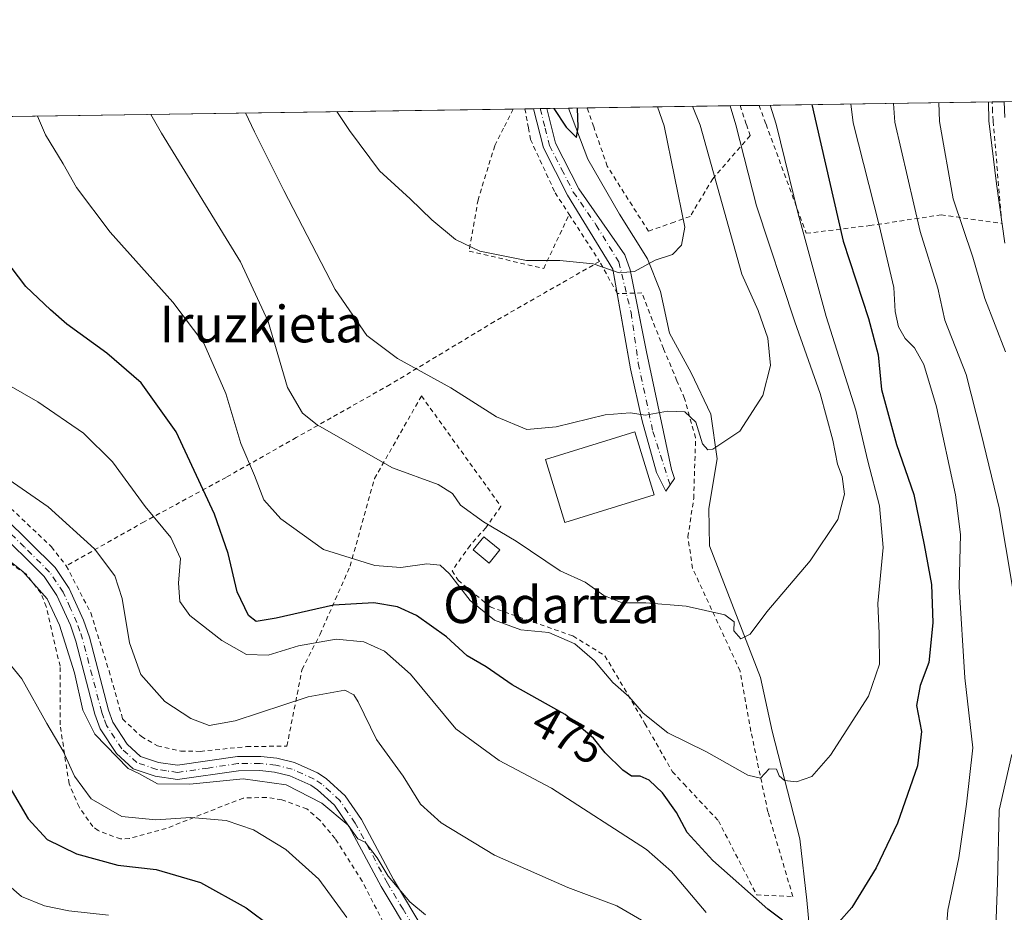
# Model space of a CAD drawing. Units: metres. Extents: x 600051 to 603487, y 4768493 to 4770857.
# Drawn here: x 602024 to 602240, y 4770661 to 4770857 of the extents above; entities that cross this region are included whole.
import ezdxf
from ezdxf.enums import TextEntityAlignment as Align

# ---------------------------------------------------------------- set-up
doc = ezdxf.new("R2010")
doc.units = ezdxf.units.M
doc.header["$MEASUREMENT"] = 0
doc.linetypes.add('DGN Style 2', pattern=[1.6480167562047852, 0.988810053722871, -0.6592067024819142])
doc.linetypes.add('DGN Style 4', pattern=[2.6384748266838614, 1.318413404963828, -0.6592067024819142, 0.001648016756204785, -0.6592067024819142])
for name, color, linetype, lineweight in [('Alambrada', 7, 'DGN Style 2', 0), ('Comarca CxS', 21, 'Continuous', 0), ('Comunidad Autónoma CxS', 142, 'Continuous', 0), ('Corriente natural lineal', 142, 'Continuous', 13), ('Curva de nivel maestra', 30, 'Continuous', 30), ('Curva de nivel normal', 30, 'Continuous', 0), ('Edificación Cxs', 1, 'Continuous', 13), ('Municipio CxS', 4, 'Continuous', 0), ('Pista no pavimentada Cxs', 111, 'Continuous', 0), ('Pista no pavimentada eje', 91, 'DGN Style 4', 0), ('Pista pavimentada Cxs', 135, 'Continuous', 0), ('Pista pavimentada eje', 135, 'DGN Style 4', 0), ('Prado CxS', 92, 'Continuous', 0), ('Provincia CxS', 1, 'Continuous', 0), ('Rótulo de curva de nivel directora', 7, 'Continuous', 0), ('Texto cartográfico', 7, 'Continuous', 0)]:
    doc.layers.add(name, color=color, linetype=linetype, lineweight=lineweight)
doc.styles.add('Style-Arial', font='txt')

msp = doc.modelspace()

# ---------------------------------------------------------------- linework, layer by layer
at = {"layer": 'Alambrada', "color": 7, "linetype": 'DGN Style 2', "lineweight": 0, "extrusion": (-0.05819236556242115, 0.08978250685590894, 0.9942599006562208), "elevation": 393746.454736446, "flags": 128}
msp.add_lwpolyline([(-3100115.567022496, -3654790.38243483), (-3100115.567022496, -3654778.085233259)], dxfattribs=at)
at = {"layer": 'Alambrada', "color": 7, "linetype": 'DGN Style 2', "lineweight": 0}
for points in [[(602186.1710000001, 4770837.967900001, 471.6867999999959), (602187.6901000004, 4770833.850099999, 474.0915999999997), (602196.4801000003, 4770809.9801, 475.3411999999954), (602210.4001000002, 4770811.670100001, 481.9303999999975), (602225.9801000003, 4770814.0101, 488.9376000000047), (602239.2500999998, 4770812.1601, 497.4470000000001), (602237.3800999997, 4770834.590100001, 498.3374999999942), (602237.2100999998, 4770836.630100001, 498.0590999999986), (602237.1801000005, 4770838.720100001, 498.0253999999986), (602237.1801000005, 4770838.7282, 498.0256999999983)], [(602132.3926999997, 4770837.166400001, 450.7795999999944), (602132.3901000004, 4770837.1601, 450.7807999999932), (602130.2801000001, 4770832.9901, 451.5247999999993), (602128.3400999998, 4770829.140100001, 452.2011999999959), (602124.7100999998, 4770817.3301, 453.7464999999939), (602122.7301000003, 4770806.0701, 454.976800000004), (602139.0601000005, 4770802.300100001, 455.4085000000051), (602144.6300999997, 4770814.100099999, 453.6294000000053)], [(602134.9611000001, 4770837.204700001, 450.6218999999983), (602135.7100999998, 4770833.0701, 451.1787999999942), (602136.1700999998, 4770830.520099999, 451.553899999999), (602141.5701000001, 4770818.840100001, 453.0815000000002), (602144.6300999997, 4770814.100099999, 453.6294000000053)], [(602182.0484999996, 4770837.906500001, 472.0930999999982), (602182.0500999996, 4770837.9001, 472.0957999999956), (602183.3901000004, 4770833.780099999, 473.0583000000043), (602184.1901000004, 4770831.340100001, 473.4337999999989), (602176.0500999996, 4770821.920100001, 466.8310000000056), (602171.0701000001, 4770813.670100001, 457.4167000000016), (602167.6201, 4770812.4301, 454.9924000000028), (602161.9801000003, 4770810.4301, 455.0458000000072), (602152.9600999998, 4770824.6501, 451.6978999999993), (602149.9901000002, 4770833.280099999, 450.9854999999953), (602148.5710000005, 4770837.407600001, 450.6129999999976)], [(601962.1481999997, 4770834.629100001, 482.1071999999986), (601955.5100999996, 4770831.190099999, 484.4676000000036), (601955.8000999996, 4770830.390100001, 484.7393000000012), (601959.3501000004, 4770820.4801, 485.8043999999937), (601963.3901000004, 4770809.970100001, 485.2540000000009), (601970.5500999996, 4770798.610099999, 484.7823000000063), (601980.6700999998, 4770786.040100001, 485.6055000000051), (601996.8201000001, 4770773.440099999, 485.4450999999972), (602014.1401000004, 4770757.7601, 486.0286000000052), (602031.4001000002, 4770741.4001, 487.0883999999933), (602034.6300999997, 4770737.2501, 487.2736000000005)], [(602151.2801000001, 4770803.840100001, 454.9450999999972), (602128.2801000001, 4770790.6801, 457.2021999999997), (602105.4501, 4770776.9001, 462.5620999999956), (602084.9401000004, 4770765.3101, 465.8224999999948), (602069.5701000001, 4770756.600099999, 472.257500000007), (602051.6700999998, 4770746.890100001, 480.4899000000005), (602034.6300999997, 4770737.2501, 487.2736000000005)], [(602034.6300999997, 4770737.2501, 487.2736000000005), (602039.9801000003, 4770726.960100001, 487.7155999999959), (602043.9801000003, 4770714.290100001, 488.0681000000041), (602046.9600999998, 4770703.7601, 489.152700000006), (602051.0500999996, 4770699.920100001, 489.5380000000005), (602054.5900999998, 4770697.890100001, 490.0902999999962), (602059.6901000004, 4770696.7301, 489.5602000000072), (602063.9200999998, 4770696.6801, 488.9838000000018), (602074.0701000001, 4770697.720100001, 489.4621000000043), (602082.8901000004, 4770697.8301, 498.1404999999941), (602086.1901000004, 4770714.540100001, 495.303899999999), (602090.1401000004, 4770722.300100001, 492.6484999999957), (602096.7100999998, 4770737.1801, 478.7771000000066), (602102.0500999996, 4770756.340100001, 478.1101000000053), (602112.3201000001, 4770774.4101, 468.8053000000073), (602129.7100999998, 4770750.270099999, 472.0325000000012), (602126.4200999998, 4770745.600099999, 473.6178000000073), (602122.9401000004, 4770741.720100001, 471.9201999999932), (602119.0301000001, 4770736.170100001, 476.5948999999965), (602120.3501000004, 4770734.100099999, 474.5083000000013), (602127.3701, 4770728.2601, 470.1211000000039), (602145.4600999998, 4770721.9101, 470.4560000000056), (602152.4401000004, 4770717.5801, 470.0696000000025), (602161.2100999998, 4770702.7501, 473.0139000000054), (602167.2100999998, 4770692.2301, 473.8123999999953), (602169.7200999996, 4770689.5601, 474.4777000000031), (602177.2600999996, 4770681.5001, 478.198000000004), (602185.6501000002, 4770665.270099999, 480.882700000002), (602193.5601000005, 4770664.940099999, 480.4180999999954), (602188.1001000004, 4770683.420100001, 476.1564999999973), (602184.3901000004, 4770701.050100001, 473.3340999999928), (602182.0100999996, 4770714.2501, 468.7823999999965), (602171.6401000004, 4770736.6801, 467.9741999999969), (602170.6101000002, 4770743.5701, 465.0135000000009), (602171.8701, 4770752.0001, 461.9121000000014), (602172.2801000001, 4770765.2401, 462.9162999999971), (602169.8501000004, 4770773.860099999, 463.3534000000073), (602168.2100999998, 4770777.7401, 461.6298999999999), (602165.2500999998, 4770784.7601, 458.9560999999958), (602160.5401, 4770796.9301, 457.1076999999932), (602155.1401000004, 4770796.800100001, 456.1956000000064), (602151.2801000001, 4770803.840100001, 454.9450999999972)], [(602106.2100999998, 4770654.9101, 497.5633999999991), (602099.3701, 4770668.2501, 492.437699999995), (602093.4600999998, 4770677.590100001, 491.9259000000021), (602090.0601000005, 4770681.630100001, 491.3187000000034), (602087.2801000001, 4770684.0701, 491.1668000000063), (602081.7600999996, 4770686.100099999, 491.4367999999959), (602078.4200999998, 4770686.590100001, 491.7595000000001), (602073.3300999999, 4770686.470100001, 492.3147999999928), (602056.4600999998, 4770679.8101, 495.8693000000058), (602048.4600999998, 4770677.630100001, 497.1652999999933), (602046.5100999996, 4770677.5101, 497.3136999999988), (602041.5701000001, 4770679.340100001, 497.3315000000002), (602040.4401000004, 4770680.210100001, 497.9578000000038), (602037.4401000004, 4770684.520099999, 500.242499999993), (602035.2301000003, 4770689.600099999, 499.5332000000053), (602033.2801000001, 4770702.5101, 493.5963000000047), (602033.2600999996, 4770715.300100001, 491.6891999999935), (602030.2600999996, 4770728.350099999, 490.2229999999981), (602029.0800999999, 4770731.300100001, 489.9673000000039), (602025.8501000004, 4770735.4101, 489.7038999999932), (602014.1901000004, 4770743.5801, 490.0053999999946)]]:
    msp.add_polyline3d(points, dxfattribs=at)
at = {"layer": 'Comarca CxS', "color": 21, "linetype": 'Continuous', "lineweight": 0, "flags": 128}
msp.add_lwpolyline([(600457.0424790176, 4768498.139443167), (600085.2400007669, 4768492.599982277), (600053.3620999992, 4770664.941899999), (600051.2900007667, 4770806.149982255), (600160.3835683481, 4770807.775920352), (600209.3466353732, 4770808.505635366), (600759.1723999998, 4770816.700300001), (603120.1076999991, 4770851.887299999), (603443.0300007932, 4770856.699982254), (603465.9624999993, 4769343.857500001), (603478.1000007931, 4768543.149982278), (603263.8171000007, 4768539.957500001)], close=True, dxfattribs=at)
at = {"layer": 'Comunidad Autónoma CxS', "color": 142, "linetype": 'Continuous', "lineweight": 0, "flags": 128}
msp.add_lwpolyline([(600457.0424790176, 4768498.139443167), (600085.2400007669, 4768492.599982277), (600053.3620999992, 4770664.941899999), (600051.2900007667, 4770806.149982255), (600160.3835683481, 4770807.775920352), (600209.3466353732, 4770808.505635366), (600759.1723999998, 4770816.700300001), (603120.1076999991, 4770851.887299999), (603443.0300007932, 4770856.699982254), (603465.9624999993, 4769343.857500001), (603478.1000007931, 4768543.149982278), (603263.8171000007, 4768539.957500001)], close=True, dxfattribs=at)
at = {"layer": 'Corriente natural lineal', "color": 142, "linetype": 'Continuous', "lineweight": 13}
msp.add_polyline3d([(602217.0000999998, 4770543.0001, 489.7446999999956), (602221.8701, 4770554.4101, 487.9907999999996), (602218.2301000003, 4770576.790100001, 484.4438999999985), (602213.1001000004, 4770592.350099999, 482.4542999999976), (602209.5701000001, 4770605.290100001, 481.0769), (602200.5900999998, 4770625.670100001, 478.4603000000062), (602199.6801000005, 4770631.2401, 477.7872000000062), (602196.6300999997, 4770664.100099999, 472.9170000000013), (602195.1201, 4770677.540100001, 471.1260000000038), (602189.0401, 4770701.120100001, 467.8894), (602186.5000999998, 4770712.860099999, 466.7235999999976), (602175.3400999998, 4770741.630100001, 461.9398999999976), (602175.1801000005, 4770749.7601, 461.0639999999985), (602177.0301000001, 4770760.6601, 459.6563000000024), (602175.6401000004, 4770770.390100001, 458.6649999999936), (602171.3300999999, 4770779.470100001, 457.1579000000056), (602166.5800999999, 4770788.1601, 455.7866000000067), (602164.6201, 4770797.2501, 455.1594999999944), (602161.7298999997, 4770804.3805, 454.3959999999934), (602155.6700999998, 4770814.140100001, 452.6144000000059), (602148.7100999998, 4770826.2301, 450.960699999996), (602144.4714000003, 4770837.3465, 449.7379999999976)], dxfattribs=at)
at = {"layer": 'Curva de nivel maestra', "color": 30, "linetype": 'Continuous', "lineweight": 30, "flags": 128}
for points, elevation in [([(602197.7152000006, 4770838.140000001), (602198.6799999997, 4770834.0101), (602204.5599999996, 4770808.280099999), (602210.1299999999, 4770791.340100001), (602212.1900000004, 4770783.4001), (602212.9199999999, 4770775.800100001), (602216.2300000006, 4770763.780099999), (602220, 4770752.890100001), (602222.2800000003, 4770741.840100001), (602223.9199999999, 4770733.140100001), (602224.1500000004, 4770724.770099999), (602223.3200000003, 4770716.090100001), (602221.3799999999, 4770711.090100001), (602220.5800000001, 4770706.7401), (602221.7000000002, 4770701.030099999), (602220.8499999996, 4770693.520099999), (602216.4500000002, 4770680.960100001), (602211.79, 4770671.170100001), (602206.4500000002, 4770662.5001), (602203.5999999996, 4770659.3301)], 475), ([(602141.2734000003, 4770837.298800001), (602143.9699999997, 4770833.190099999), (602146.2000000002, 4770830.940099999), (602146.5700000003, 4770833.2301), (602146.4315999999, 4770837.375700001)], 450), ([(602191.29, 4770659.780099999), (602188.0599999996, 4770662.140100001), (602176.0599999996, 4770672.8301), (602170.4600000001, 4770678.9001), (602168.0800000001, 4770683.3101), (602165.0800000001, 4770687.640100001), (602162.1399999997, 4770690.4101), (602160.1399999997, 4770691.2301), (602158.2999999998, 4770691.2401), (602156.3499999996, 4770692.5701), (602152.54, 4770696.360099999), (602149.9600000001, 4770699.5801), (602143.7599999999, 4770704.720100001), (602132.1399999997, 4770711.220100001), (602126.4600000001, 4770715.1601), (602122.3399999999, 4770717.590100001), (602117.8099999996, 4770721.700099999), (602111.2000000002, 4770726.420100001), (602107.1100000005, 4770728.3201), (602101.9199999999, 4770729.130100001), (602093.0999999996, 4770728.6501), (602080.5599999996, 4770725.780099999), (602076.1600000003, 4770725.050100001), (602074.4900000002, 4770726.370100001), (602072.0300000003, 4770731.5801), (602070.0499999998, 4770739.9301), (602067.0199999996, 4770748.5601), (602058.6799999997, 4770766.5701), (602050.9800000006, 4770777.2501), (602043.4800000006, 4770783.7601), (602034.7800000003, 4770790.090100001), (602031.1799999997, 4770793.2301), (602025.8099999996, 4770798.350099999), (602018.1100000005, 4770808.3101)], 475), ([(602022.2599999999, 4770688.7601), (602026.3200000003, 4770681.920100001), (602030.4699999997, 4770677.4101), (602036.8600000005, 4770674.2301), (602045.8799999999, 4770671.7501), (602054.2800000003, 4770670.850099999), (602063.9800000006, 4770668.020099999), (602074, 4770662.470100001), (602079.4800000006, 4770658.360099999)], 500)]:
    msp.add_lwpolyline(points, dxfattribs=dict(at, elevation=elevation))
at = {"layer": 'Curva de nivel normal', "color": 30, "linetype": 'Continuous', "lineweight": 0, "flags": 128}
for points, elevation in [([(602188.6217, 4770838.0045), (602189.8799999999, 4770833.880000001), (602194.6900000004, 4770814.25), (602200.8600000005, 4770791.75), (602207.3200000003, 4770771.310000001), (602209.9400000004, 4770760.140000001), (602212.5, 4770750.4), (602213.2800000003, 4770741.25), (602212.1799999997, 4770729.02), (602212.4299999997, 4770722.42), (602212.4800000006, 4770715.76), (602210.1100000005, 4770708.77), (602201.7800000003, 4770695.82), (602197.6799999997, 4770691.199999999), (602194.3600000005, 4770689.980000001), (602191.7199999997, 4770690.32), (602190.5899999999, 4770691.289999999), (602189.9600000001, 4770692.810000001), (602188.4000000004, 4770692.82), (602186.4699999997, 4770690.83), (602183.7300000006, 4770691.49), (602174.6600000003, 4770696.550000001), (602166.1900000004, 4770700.74), (602160.7999999998, 4770705.02), (602157.7400000002, 4770708.630000001), (602154.1500000004, 4770711.699999999), (602150.2000000002, 4770716.51), (602145.8700000001, 4770720.16), (602140.1600000003, 4770722.66), (602134.0300000003, 4770723.27), (602128.2800000003, 4770725.350000001), (602122.9800000006, 4770729.680000001), (602118.4400000004, 4770735.529999999), (602116.3799999999, 4770737.42), (602113.5199999996, 4770737.680000001), (602107.8399999999, 4770736.880000001), (602102.1500000004, 4770737.359999999), (602096.7400000002, 4770738.980000001), (602090.8600000005, 4770740.859999999), (602081.5300000003, 4770747.51), (602077.8300000001, 4770751.680000001), (602075.8200000003, 4770757.039999999), (602072.7800000003, 4770764.039999999), (602069.54, 4770774.960000001), (602064.6900000004, 4770785.970000001), (602057.9199999999, 4770794.930000001), (602044.2100000001, 4770810.25), (602036.8899999997, 4770819.970000001), (602033.9199999999, 4770825.189999999), (602030.0499999998, 4770831.49), (602028.3669999996, 4770835.6161)], 470), ([(602206.2386999996, 4770838.267000001), (602206.7400000002, 4770834.130000001), (602212.4699999997, 4770811.75), (602215.6100000005, 4770798.16), (602215.9699999997, 4770792.850000001), (602216.6500000004, 4770789.529999999), (602218.0999999996, 4770787), (602220.1600000003, 4770784.91), (602222.2400000002, 4770781.289999999), (602225, 4770772.039999999), (602229.1399999997, 4770752.800000001), (602230.2300000006, 4770744.09), (602229.9199999999, 4770732.76), (602231.1900000004, 4770712.76), (602232.9000000004, 4770697.42), (602231.5199999996, 4770685.16), (602229.8300000001, 4770673.380000001), (602227.4800000006, 4770661.970000001), (602226.8899999997, 4770654.539999999)], 480), ([(602241.5999999996, 4770732.560000001), (602238.6900000004, 4770749.970000001), (602234.7300000006, 4770766.220000001), (602231.4500000002, 4770779.109999999), (602226.7800000003, 4770790.980000001), (602225.2400000002, 4770797.970000001), (602221.4299999997, 4770810.359999999), (602215.9000000004, 4770834.26), (602215.5861999998, 4770838.406300001)], 485), ([(602240.04, 4770784.08), (602235.5800000001, 4770795.75), (602232.9199999999, 4770804.75), (602228.5899999999, 4770817.539999999), (602225.6399999997, 4770834.41), (602225.5094, 4770838.554199999)], 490), ([(602236.3750999998, 4770838.7161), (602236.4500000002, 4770834.57), (602238.0800000001, 4770820.77), (602239.9600000001, 4770807.83)], 495), ([(602053.1287000002, 4770835.985099999), (602055.4900000002, 4770831.869999999), (602072.7300000006, 4770803.730000001), (602078.7599999999, 4770790.720000001), (602083.0199999996, 4770776.220000001), (602086.2800000003, 4770770.619999999), (602089.54, 4770768.07), (602105.9800000006, 4770758.710000001), (602115.9800000006, 4770755.07), (602119.0999999996, 4770753.060000001), (602120.8600000005, 4770750.550000001), (602125.8700000001, 4770746.84), (602133.0700000003, 4770742.630000001), (602142.6500000004, 4770736.16), (602148.1500000004, 4770733.710000001), (602152.2000000002, 4770730.779999999), (602156.25, 4770729.17), (602161.4100000003, 4770729.180000001), (602170.25, 4770728.4), (602178.6699999999, 4770726.560000001), (602180.7400000002, 4770724.980000001), (602180.6500000004, 4770723.029999999), (602182.2000000002, 4770721.310000001), (602184.2000000002, 4770722.33), (602187.9000000004, 4770727.16), (602197.3499999996, 4770738.310000001), (602203.4000000004, 4770747.359999999), (602204.8799999999, 4770752.91), (602204.3700000001, 4770756.76), (602203.2999999998, 4770759.52), (602202.3300000001, 4770764.730000001), (602199.54, 4770774.949999999), (602193.9699999997, 4770790.619999999), (602185.5999999996, 4770816.01), (602181.1200000001, 4770833.74), (602179.8224999999, 4770837.873400001)], 465), ([(602171.6322999997, 4770837.751399999), (602173.2999999998, 4770833.630000001), (602182.4000000004, 4770801.08), (602185.9600000001, 4770793.08), (602188.1100000005, 4770787.08), (602188.6799999997, 4770781.08), (602187.0099999999, 4770774.52), (602181.9400000004, 4770766.67), (602176.0700000003, 4770762.800000001), (602174.9500000002, 4770762.630000001), (602173.7800000003, 4770763.960000001), (602172.3200000003, 4770768.640000001), (602169.9600000001, 4770770.970000001), (602166.1600000003, 4770771.08), (602161.3300000001, 4770770.17), (602157.9699999997, 4770770.689999999), (602152.5300000003, 4770770.310000001), (602141.7599999999, 4770767.619999999), (602135.3700000001, 4770767.060000001), (602128.7599999999, 4770769.84), (602118.7199999997, 4770776.16), (602107.0499999998, 4770782.630000001), (602100.3600000005, 4770787.66), (602093.4500000002, 4770797.66), (602082.2000000002, 4770819.32), (602075.7800000003, 4770832.17), (602073.8057000004, 4770836.293299999)], 460), ([(602163.9523999998, 4770837.636800001), (602165.4400000004, 4770833.51), (602169.9000000004, 4770811.34), (602169.2000000002, 4770807.390000001), (602167.2199999997, 4770805.33), (602163.4600000001, 4770804.07), (602158.9400000004, 4770801.619999999), (602155.5700000003, 4770801.359999999), (602149.8700000001, 4770803.279999999), (602142.5899999999, 4770804.039999999), (602135.2999999998, 4770804.050000001), (602125.0599999996, 4770806.09), (602119.7400000002, 4770808.600000001), (602114.5999999996, 4770812.91), (602109.8499999996, 4770817.51), (602103.1500000004, 4770823.630000001), (602096.5700000003, 4770832.480000001), (602093.789, 4770836.5911)], 455), ([(602095.9900000002, 4770660.33), (602089.8399999999, 4770668.75), (602082.6900000004, 4770675.24), (602075.5599999996, 4770679.539999999), (602069.5999999996, 4770681.539999999), (602061.8600000005, 4770682.24), (602054.2199999997, 4770681.720000001), (602046.7800000003, 4770682.4), (602040.0499999998, 4770686.27), (602036.4000000004, 4770691.25), (602033.9699999997, 4770696.720000001), (602030.3799999999, 4770702.76), (602024.9299999997, 4770712.52), (602016.4500000002, 4770722.800000001), (601999.8600000005, 4770738.310000001), (601986.4800000006, 4770751.029999999), (601973.7599999999, 4770762.609999999), (601957.5300000003, 4770779.300000001), (601938.8300000001, 4770797.34), (601925.29, 4770808.640000001), (601918.25, 4770814.890000001), (601905.2400000002, 4770829.630000001), (601897.3331000004, 4770833.6632)], 495), ([(602174.5999999996, 4770661.42), (602167.0099999999, 4770670.4), (602161.5199999996, 4770675.220000001), (602140.75, 4770688.640000001), (602129.2999999998, 4770694.66), (602119.8399999999, 4770701.600000001), (602109.9000000004, 4770713.539999999), (602104.2599999999, 4770718.619999999), (602099.7100000001, 4770720.640000001), (602093.6299999999, 4770721.230000001), (602085.4199999999, 4770719.730000001), (602078.7699999996, 4770717.699999999), (602074.0800000001, 4770717.84), (602068.6299999999, 4770720.890000001), (602061.6900000004, 4770726.369999999), (602059.4800000006, 4770729.449999999), (602059.1699999999, 4770733.439999999), (602059.6500000004, 4770738.84), (602057.5300000003, 4770743.460000001), (602051.8899999997, 4770750.210000001), (602044.75, 4770759.99), (602038.4199999999, 4770766.300000001), (602028.4199999999, 4770773.130000001), (602014.1399999997, 4770781.300000001)], 480), ([(602014.2699999996, 4770761.449999999), (602030.6399999997, 4770750.180000001), (602040.7699999996, 4770740.980000001), (602045.2199999997, 4770735.100000001), (602046.8899999997, 4770730.100000001), (602048.4400000004, 4770720.42), (602050.9100000003, 4770713.52), (602056.2100000001, 4770707.59), (602061.8799999999, 4770703.84), (602065.8799999999, 4770702.32), (602071.54, 4770703.34), (602087.54, 4770708.630000001), (602095.5300000003, 4770710.060000001), (602097.5499999998, 4770709.01), (602098.4400000004, 4770707.529999999), (602102.4900000002, 4770699.25), (602108.3099999996, 4770691.279999999), (602112.1399999997, 4770685.140000001), (602116.5999999996, 4770681.039999999), (602128.29, 4770673.980000001), (602144.3499999996, 4770666.9), (602155.0199999996, 4770662.880000001), (602165.5099999999, 4770656.859999999)], 485), ([(602013.5999999996, 4770745.140000001), (602025.1600000003, 4770736.039999999), (602030.4800000006, 4770730.02), (602033.1799999997, 4770724.279999999), (602036.4299999997, 4770713.859999999), (602038.2599999999, 4770705.689999999), (602040.8700000001, 4770700.42), (602048.2000000002, 4770692.949999999), (602050.5, 4770691.810000001), (602054.5599999996, 4770689.539999999), (602061.6200000001, 4770689.5), (602073.3399999999, 4770690.67), (602082.7599999999, 4770689.33), (602090.5, 4770685.380000001), (602096.2999999998, 4770680.5), (602098.3799999999, 4770677.529999999), (602100.0199999996, 4770676.800000001), (602102.6200000001, 4770673.359999999), (602105.0599999996, 4770669.4), (602109.7699999996, 4770663.74), (602113.2000000002, 4770660.92)], 490), ([(602237.7800000003, 4770654.279999999), (602238.3499999996, 4770667.92), (602238.6500000004, 4770683.800000001), (602241.4199999999, 4770695.970000001)], 485), ([(602020.3700000001, 4770668.810000001), (602024.8200000003, 4770664.949999999), (602029.8799999999, 4770662.859999999), (602035.2100000001, 4770661.779999999), (602043.8799999999, 4770660.82)], 505)]:
    msp.add_lwpolyline(points, dxfattribs=dict(at, elevation=elevation))
at = {"layer": 'Edificación Cxs', "color": 1, "linetype": 'Continuous', "lineweight": 13}
for points in [[(602163.2100999998, 4770752.790100001, 462.7697000000044), (602143.6700999998, 4770746.7501, 463.8617999999988), (602139.4200999998, 4770760.4901, 462.8907000000036), (602158.9600999998, 4770766.530099999, 461.8879000000015), (602163.2100999998, 4770752.790100001, 462.7697000000044)], [(602129.4801000003, 4770740.780099999, 467.7056000000011), (602127.1601, 4770737.870100001, 467.6171999999933), (602123.6101000002, 4770740.720100001, 471.0774999999995), (602125.9301000005, 4770743.620100001, 472.065499999997), (602129.4801000003, 4770740.780099999, 467.7056000000011)]]:
    msp.add_polyline3d(points, dxfattribs=at)
for points in [[(602163.2100999998, 4770752.790100001, 463.8617999999988), (602143.6700999998, 4770746.7501, 463.8617999999988), (602139.4200999998, 4770760.4901, 463.8617999999988), (602158.9600999998, 4770766.530099999, 463.8617999999988)], [(602129.4801000003, 4770740.780099999, 472.065499999997), (602127.1601, 4770737.870100001, 472.065499999997), (602123.6101000002, 4770740.720100001, 472.065499999997), (602125.9301000005, 4770743.620100001, 472.065499999997)]]:
    msp.add_3dface(points, dxfattribs=at)
at = {"layer": 'Municipio CxS', "color": 4, "linetype": 'Continuous', "lineweight": 0, "flags": 128}
msp.add_lwpolyline([(600759.1723999998, 4770816.700300001), (603120.1076999991, 4770851.887299999), (603443.0300007932, 4770856.699982254), (603465.9624999993, 4769343.857500001), (603478.1000007931, 4768543.149982278), (603263.8171000007, 4768539.957500001), (600457.0424790176, 4768498.139443167)], dxfattribs=at)
at = {"layer": 'Pista no pavimentada Cxs', "color": 111, "linetype": 'Continuous', "lineweight": 0, "extrusion": (0.08568421510091952, 0.001276853627101065, 0.9963215268814352), "elevation": 58134.13113676091, "flags": 128}
msp.add_lwpolyline([(4761335.643525126, -670641.6283625682), (4761335.643525126, -670644.5585653371)], dxfattribs=at)
at = {"layer": 'Pista no pavimentada Cxs', "color": 111, "linetype": 'Continuous', "lineweight": 0}
for points in [[(602155.1289999997, 4770796.820400001, 456.1925000000047), (602154.1801000005, 4770802.1601, 455.2520999999979), (602144.2901, 4770818.3101, 452.9563999999955), (602138.9901000002, 4770828.710100001, 451.632700000002), (602136.8419000005, 4770837.232799999, 450.5047999999952)], [(602139.7609999999, 4770837.2763, 450.2537000000011), (602141.6700999998, 4770829.720100001, 451.3929999999964), (602146.7701000003, 4770819.700099999, 452.5080000000017), (602156.7801000001, 4770805.270099999, 456.2905000000028), (602157.9811000006, 4770801.992900001, 455.6995000000024), (602158.9966000002, 4770796.892899999, 456.7378999999929)], [(602167.6649000002, 4770756.352299999, 461.2688999999955), (602165.7451, 4770753.5725, 461.9980000000069), (602163.7119000005, 4770757.675100001, 462.1958000000013), (602160.6162999999, 4770768.9465, 460.5537999999942), (602158.0604999998, 4770780.3235, 458.1091000000015), (602155.1289999997, 4770796.820400001, 456.1925000000047)], [(602158.9966000002, 4770796.892899999, 456.7378999999929), (602161.5528999995, 4770784.054099999, 458.3478999999934), (602166.9927000003, 4770758.3101, 461.2320999999939), (602167.6649000002, 4770756.352299999, 461.2688999999955)]]:
    msp.add_polyline3d(points, dxfattribs=at)
msp.add_polyline3d([(602167.6649000002, 4770756.352299999, 461.2688999999955), (602165.7451, 4770753.5725, 461.9980000000069), (602163.7119000005, 4770757.675100001, 462.1958000000013), (602160.6162999999, 4770768.9465, 460.5537999999942), (602158.0604999998, 4770780.3235, 458.1091000000015), (602154.1801000005, 4770802.1601, 455.2520999999979), (602144.2901, 4770818.3101, 452.9563999999955), (602138.9901000002, 4770828.710100001, 451.632700000002), (602136.8420000002, 4770837.2327, 450.5047999999952), (602139.7610999999, 4770837.2763, 450.2537000000011), (602141.6700999998, 4770829.720100001, 451.3929999999964), (602146.7701000003, 4770819.700099999, 452.5080000000017), (602156.7801000001, 4770805.270099999, 456.2905000000028), (602157.9811000006, 4770801.992900001, 455.6995000000024), (602161.5528999995, 4770784.054099999, 458.3478999999934), (602166.9927000003, 4770758.3101, 461.2320999999939)], close=True, dxfattribs=at)
at = {"layer": 'Pista no pavimentada eje', "color": 91, "linetype": 'DGN Style 4', "lineweight": 0}
msp.add_polyline3d([(602138.3015000002, 4770837.2545, 450.3896999999997), (602139.3750999998, 4770832.995100001, 450.9599000000017), (602140.3300999999, 4770829.215100001, 451.5121000000072), (602142.9801000003, 4770824.015100001, 452.148000000001), (602145.5301000001, 4770819.005100001, 452.7507999999943), (602150.5351, 4770811.790100001, 454.4023000000016), (602155.4801000003, 4770803.715100001, 455.584799999997), (602158.1687000003, 4770792.678300001, 457.0467000000062), (602159.7562999995, 4770781.5659, 458.1045000000013), (602162.9313000003, 4770766.643300001, 460.6089000000065), (602166.7049000004, 4770754.962300001, 461.6027000000031)], dxfattribs=at)
at = {"layer": 'Pista pavimentada Cxs', "color": 135, "linetype": 'Continuous', "lineweight": 0}
for points in [[(602239.9600999998, 4770835.3101, 498.0363999999972), (602239.8102000002, 4770838.7674, 497.9809999999998), (602243.2701000003, 4770838.8192, 498.017200000002)], [(602239.9600999998, 4770835.3101, 498.0363999999972), (602239.8102000002, 4770838.7674, 497.9809999999998)], [(602021.1201, 4770747.8101, 487.3968000000023), (602032.1801000005, 4770736.870100001, 487.9360000000015), (602035.2801000001, 4770732.2601, 488.1928999999946), (602038.4101, 4770725.4001, 488.3127999999998), (602039.6901000004, 4770721.670100001, 488.2629000000015), (602043.8501000004, 4770705.720100001, 489.071299999996), (602044.8201000001, 4770703.030099999, 489.2768999999971), (602047.9600999998, 4770698.2601, 489.5488000000041), (602050.9001000002, 4770695.5701, 489.9774999999936), (602054.7701000003, 4770694.2401, 489.8583000000072), (602058.9901000002, 4770693.630100001, 489.6408999999985), (602072.0500999996, 4770695.530099999, 489.1117999999988), (602077.1601, 4770695.5701, 490.6312999999937), (602080.7001, 4770695.170100001, 493.6658000000025), (602084.5601000005, 4770694.2401, 494.8708999999944), (602089.5800999999, 4770691.9801, 495.6778999999952), (602091.5000999998, 4770690.7301, 495.6135000000068), (602095.6300999997, 4770686.940099999, 495.1291999999958), (602099.1700999998, 4770681.780099999, 496.2946999999986), (602106.2100999998, 4770668.640100001, 497.4802000000054), (602113.0601000005, 4770657.200099999, 501.2394999999961)], [(602021.1201, 4770747.8101, 487.3968000000023), (602032.1801000005, 4770736.870100001, 487.9360000000015), (602035.2801000001, 4770732.2601, 488.1928999999946), (602038.4101, 4770725.4001, 488.3127999999998), (602039.6901000004, 4770721.670100001, 488.2629000000015), (602043.8501000004, 4770705.720100001, 489.071299999996), (602044.8201000001, 4770703.030099999, 489.2768999999971), (602047.9600999998, 4770698.2601, 489.5488000000041), (602050.9001000002, 4770695.5701, 489.9774999999936), (602054.7701000003, 4770694.2401, 489.8583000000072), (602058.9901000002, 4770693.630100001, 489.6408999999985), (602072.0500999996, 4770695.530099999, 489.1117999999988), (602077.1601, 4770695.5701, 490.6312999999937), (602080.7001, 4770695.170100001, 493.6658000000025), (602084.5601000005, 4770694.2401, 494.8708999999944), (602089.5800999999, 4770691.9801, 495.6778999999952), (602091.5000999998, 4770690.7301, 495.6135000000068), (602095.6300999997, 4770686.940099999, 495.1291999999958), (602099.1700999998, 4770681.780099999, 496.2946999999986), (602106.2100999998, 4770668.640100001, 497.4802000000054), (602113.0601000005, 4770657.200099999, 501.2394999999961)], [(602110.3701, 4770655.6601, 499.1970000000001), (602103.5201000003, 4770667.120100001, 493.7167000000045), (602096.5301000001, 4770680.170100001, 493.7452000000048), (602093.2801000001, 4770684.9001, 492.4680999999982), (602089.5900999998, 4770688.280099999, 492.159799999994), (602088.1001000004, 4770689.2501, 492.2715999999928), (602083.5500999996, 4770691.300100001, 492.2393000000012), (602080.1601, 4770692.120100001, 491.0727000000043), (602076.9901000002, 4770692.4801, 489.8184999999939), (602072.2901, 4770692.440099999, 489.5865000000049), (602058.9901000002, 4770690.5001, 490.1432999999961), (602054.0401, 4770691.220100001, 489.9763999999996), (602049.2801000001, 4770692.860099999, 489.8745999999956), (602045.5900999998, 4770696.2401, 489.8898999999947), (602042.0401, 4770701.630100001, 489.581600000005), (602040.8901000004, 4770704.800100001, 489.6811000000016), (602036.7200999996, 4770720.770099999, 489.2213000000047), (602035.5301000001, 4770724.2501, 489.2638000000007), (602032.5701000001, 4770730.7501, 488.8623999999982), (602029.7901, 4770734.890100001, 488.841499999995), (602018.9901000002, 4770745.5801, 488.3304999999964)], [(602110.3701, 4770655.6601, 499.1970000000001), (602103.5201000003, 4770667.120100001, 493.7167000000045), (602096.5301000001, 4770680.170100001, 493.7452000000048), (602093.2801000001, 4770684.9001, 492.4680999999982), (602089.5900999998, 4770688.280099999, 492.159799999994), (602088.1001000004, 4770689.2501, 492.2715999999928), (602083.5500999996, 4770691.300100001, 492.2393000000012), (602080.1601, 4770692.120100001, 491.0727000000043), (602076.9901000002, 4770692.4801, 489.8184999999939), (602072.2901, 4770692.440099999, 489.5865000000049), (602058.9901000002, 4770690.5001, 490.1432999999961), (602054.0401, 4770691.220100001, 489.9763999999996), (602049.2801000001, 4770692.860099999, 489.8745999999956), (602045.5900999998, 4770696.2401, 489.8898999999947), (602042.0401, 4770701.630100001, 489.581600000005), (602040.8901000004, 4770704.800100001, 489.6811000000016), (602036.7200999996, 4770720.770099999, 489.2213000000047), (602035.5301000001, 4770724.2501, 489.2638000000007), (602032.5701000001, 4770730.7501, 488.8623999999982), (602029.7901, 4770734.890100001, 488.841499999995), (602018.9901000002, 4770745.5801, 488.3304999999964)]]:
    msp.add_polyline3d(points, dxfattribs=at)
at = {"layer": 'Pista pavimentada eje', "color": 135, "linetype": 'DGN Style 4', "lineweight": 0}
msp.add_polyline3d([(602111.7150999998, 4770656.4301, 500.203999999998), (602108.2901, 4770662.1501, 496.4709000000003), (602104.8651000002, 4770667.880100001, 495.7311999999947), (602097.8501000004, 4770680.975099999, 495.0911000000052), (602096.2251000004, 4770683.340100001, 494.7675000000018), (602094.4550999999, 4770685.920100001, 493.859500000006), (602092.3901000004, 4770687.815099999, 493.1303000000044), (602090.5450999998, 4770689.505100001, 493.8539000000019), (602088.8400999998, 4770690.6151, 493.9465000000055), (602084.0551000005, 4770692.770099999, 493.2522999999928), (602080.4301000005, 4770693.645099999, 492.1404999999941), (602077.0751, 4770694.0251, 490.2072999999946), (602072.1700999998, 4770693.985099999, 489.3389000000025), (602065.6401000004, 4770693.0351, 489.4499000000069), (602058.9901000002, 4770692.065099999, 489.7324999999983), (602056.5151000004, 4770692.425100001, 489.6735000000045), (602054.4051000001, 4770692.7301, 489.6765000000014), (602050.0900999998, 4770694.215100001, 489.8706999999995), (602046.7751000002, 4770697.2501, 489.5982999999979), (602043.4301000005, 4770702.3301, 489.3301999999967), (602042.8551000003, 4770703.915100001, 489.2366999999941), (602042.3701, 4770705.2601, 489.2311000000045), (602040.2851, 4770713.245100001, 489.1313999999985), (602038.2050999999, 4770721.220100001, 488.6763000000064), (602037.6101000002, 4770722.960100001, 488.6775000000052), (602036.9700999996, 4770724.825099999, 488.7688999999955), (602035.4901000002, 4770728.075099999, 488.7736000000005), (602033.9250999996, 4770731.505100001, 488.5203000000038), (602030.9851000002, 4770735.880100001, 488.3499000000011), (602025.4550999999, 4770741.350099999, 488.2688999999955), (602020.0551000005, 4770746.6951, 487.866399999999)], dxfattribs=at)
at = {"layer": 'Prado CxS', "color": 92, "linetype": 'Continuous', "lineweight": 0, "extrusion": (-0.4568723008678642, -0.00680885650271817, 0.8895062339145405), "elevation": -307189.1083883986, "flags": 128}
msp.add_lwpolyline([(-4761334.741490369, 599040.6098891317), (-4761334.741490369, 599097.9617799276)], dxfattribs=at)
at = {"layer": 'Prado CxS', "color": 92, "linetype": 'Continuous', "lineweight": 0, "extrusion": (-0.3793831836523536, -0.005654469716280756, 0.925222366209352), "elevation": -254997.207131631, "flags": 128}
msp.add_lwpolyline([(-4761333.945646283, 623111.1610587141), (-4761333.945646283, 623114.0040424175)], dxfattribs=at)
at = {"layer": 'Prado CxS', "color": 92, "linetype": 'Continuous', "lineweight": 0, "extrusion": (-0.3716560363381844, -0.0055429362712064, 0.9283539554021858), "elevation": -249809.9497012293, "flags": 128}
msp.add_lwpolyline([(-4761327.362161046, 625261.8003757441), (-4761327.362161046, 625263.6639886168)], dxfattribs=at)
at = {"layer": 'Prado CxS', "color": 92, "linetype": 'Continuous', "lineweight": 0, "extrusion": (0.1817504449283212, 0.002708782979283497, 0.9833409572793805), "elevation": 122804.0648712042, "flags": 128}
msp.add_lwpolyline([(4761334.293955162, -661692.2412650177), (4761334.293955162, -661865.3891497573)], dxfattribs=at)
at = {"layer": 'Prado CxS', "color": 92, "linetype": 'Continuous', "lineweight": 0, "extrusion": (0.07398685455107845, 0.001103249595346927, 0.9972586064777621), "elevation": 50262.64901276338, "flags": 128}
msp.add_lwpolyline([(4761329.200237269, -671318.7049225693), (4761329.200237269, -671321.2807695175)], dxfattribs=at)
at = {"layer": 'Prado CxS', "color": 92, "linetype": 'Continuous', "lineweight": 0, "extrusion": (0.07553240717943661, 0.001124472184890454, 0.9971427134708378), "elevation": 51294.47760750946, "flags": 128}
msp.add_lwpolyline([(4761345.450336188, -671127.9520789761), (4761345.450336189, -671129.8384773675)], dxfattribs=at)
at = {"layer": 'Prado CxS', "color": 92, "linetype": 'Continuous', "lineweight": 0, "extrusion": (0.09532216932357991, 0.001423693727313242, 0.9954454566331686), "elevation": 64637.39558063822, "flags": 128}
msp.add_lwpolyline([(4761312.929705069, -670207.4853958971), (4761312.929705069, -670208.9518376583)], dxfattribs=at)
at = {"layer": 'Prado CxS', "color": 92, "linetype": 'Continuous', "lineweight": 0, "extrusion": (0.1118416415475311, 0.001662873327782523, 0.9937246510317882), "elevation": 75724.71493181027, "flags": 128}
msp.add_lwpolyline([(4761358.353602555, -668723.5921777482), (4761358.353602555, -668725.0610567866)], dxfattribs=at)
at = {"layer": 'Prado CxS', "color": 92, "linetype": 'Continuous', "lineweight": 0, "extrusion": (0.04306777655232613, 0.0006418473831924381, 0.9990719466859109), "elevation": 29444.49363212015, "flags": 128}
msp.add_lwpolyline([(4761334.742118934, -672521.6029568866), (4761334.742118934, -672526.318256009)], dxfattribs=at)
at = {"layer": 'Prado CxS', "color": 92, "linetype": 'Continuous', "lineweight": 0, "extrusion": (-0.09574351722686383, -0.001426985968115216, 0.9954050143635383), "elevation": -64011.67605981245, "flags": 128}
msp.add_lwpolyline([(-4761334.026109041, 670125.3245515431), (-4761334.026109041, 670129.4434330439)], dxfattribs=at)
at = {"layer": 'Prado CxS', "color": 92, "linetype": 'Continuous', "lineweight": 0, "extrusion": (-0.4362236002605436, -0.006502126084260498, 0.8998148103538381), "elevation": -293286.9680413207, "flags": 128}
msp.add_lwpolyline([(-4761333.196786854, 605938.625080284), (-4761333.196786854, 605975.8342019025)], dxfattribs=at)
at = {"layer": 'Prado CxS', "color": 92, "linetype": 'Continuous', "lineweight": 0, "extrusion": (-0.5124751827230605, -0.007632926502370574, 0.8586681113946034), "elevation": -344618.3570785472, "flags": 128}
msp.add_lwpolyline([(-4761340.77030545, 578264.6669784369), (-4761340.770305451, 578269.4684345219)], dxfattribs=at)
at = {"layer": 'Prado CxS', "color": 92, "linetype": 'Continuous', "lineweight": 0}
msp.add_polyline3d([(601763.3569, 4770831.666400001, 470.0584999999992), (602326.3602999998, 4770840.0573, 524.9642000000022)], dxfattribs=at)
at = {"layer": 'Provincia CxS', "color": 1, "linetype": 'Continuous', "lineweight": 0, "flags": 128}
msp.add_lwpolyline([(600457.0424790176, 4768498.139443167), (600085.2400007669, 4768492.599982277), (600053.3620999992, 4770664.941899999), (600051.2900007667, 4770806.149982255), (600160.3835683481, 4770807.775920352), (600209.3466353732, 4770808.505635366), (600759.1723999998, 4770816.700300001), (603120.1076999991, 4770851.887299999), (603443.0300007932, 4770856.699982254), (603465.9624999993, 4769343.857500001), (603478.1000007931, 4768543.149982278), (603263.8171000007, 4768539.957500001)], close=True, dxfattribs=at)

# ---------------------------------------------------------------- texts
at = {"layer": 'Rótulo de curva de nivel directora', "color": 7, "linetype": 'Continuous', "lineweight": 0, "style": 'Style-Arial'}
msp.add_text('475', height=7.000000000000002, rotation=330.7781327433218, dxfattribs=at).set_placement((602144.4525022785, 4770700.294030556), align=Align.MIDDLE_CENTER)
at = {"layer": 'Texto cartográfico', "color": 7, "linetype": 'Continuous', "lineweight": 0, "style": 'Style-Arial'}
for s, p in [('Iruzkieta', (602077.3045536585, 4770790.130150001)), ('Ondartza', (602140.7365573168, 4770728.73015))]:
    msp.add_text(s, height=8, dxfattribs=at).set_placement(p, align=Align.MIDDLE_CENTER)

doc.saveas('drawing.dxf')
